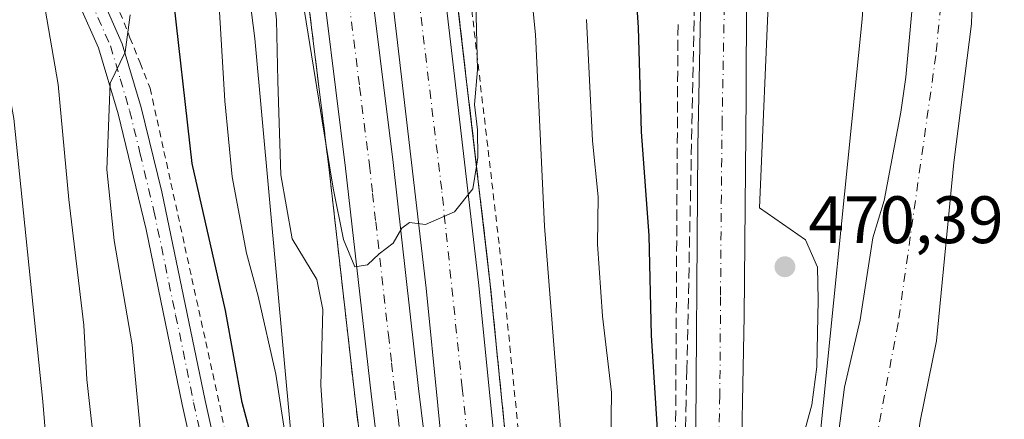
# Model space of a CAD drawing. Units: metres. Extents: x 593458 to 596895, y 4754516 to 4756876.
# Drawn here: x 595727 to 595874, y 4756598 to 4756657 of the extents above; entities that cross this region are included whole.
import ezdxf

# ---------------------------------------------------------------- set-up
doc = ezdxf.new("R2010")
doc.units = ezdxf.units.M
doc.header["$MEASUREMENT"] = 0
for name, pattern in [('DGN Style 2', [1.648017, 0.98881, -0.659207]), ('DGN Style 3', [2.307223, 1.648017, -0.659207]), ('DGN Style 4', [2.638475, 1.318413, -0.659207, 0.001648, -0.659207])]:
    doc.linetypes.add(name, pattern=pattern)
for name, color, linetype, lineweight in [('Alambrada', 7, 'DGN Style 2', 0), ('Arbolado forestal CxS', 92, 'Continuous', 0), ('Arcén (en calzada doble)', 91, 'Continuous', 13), ('Camino Cxs', 7, 'Continuous', 0), ('Camino eje', 30, 'DGN Style 4', 13), ('Carretera de calzada doble Cxs', 1, 'Continuous', 13), ('Carretera de calzada doble eje', 1, 'DGN Style 4', 0), ('Carretera de calzada única Cxs', 7, 'Continuous', 13), ('Carretera de calzada única eje', 7, 'DGN Style 4', 0), ('Cementerio Cxs', 135, 'Continuous', 0), ('Corriente natural Cxs', 4, 'Continuous', 13), ('Corriente natural eje', 4, 'DGN Style 4', 0), ('Curva de nivel maestra', 30, 'Continuous', 30), ('Curva de nivel normal', 30, 'Continuous', 0), ('Núcleo urbano CxS', 7, 'Continuous', 0), ('Obra de contención lineal', 1, 'DGN Style 3', 13), ('Pastizal CxS', 92, 'Continuous', 0), ('Punto de cota en terreno', 7, 'Continuous', 0), ('Rótulo de punto de cota en terreno', 7, 'Continuous', 0), ('Suelo desnudo CxS', 253, 'Continuous', 0), ('Talud superficial', 30, 'DGN Style 3', 0)]:
    doc.layers.add(name, color=color, linetype=linetype, lineweight=lineweight)
doc.styles.add('Style-Arial', font='txt')

# ---------------------------------------------------------------- blocks, each defined once
blk = doc.blocks.new('*U24')
at = {"layer": 'Talud superficial', "color": 30, "linetype": 'DGN Style 3', "lineweight": 0}
blk.add_polyline3d([(595768.87, 4756667.4701, 490.6144), (595771.19, 4756648.8201, 490.4256), (595771.76, 4756644.1601, 490.3143), (595772.4302, 4756638.7693, 490.1397), (595772.92, 4756634.8301, 490.1095), (595773.46, 4756630.0101, 490.1454), (595774.01, 4756625.1901, 490.2413), (595774.55, 4756620.3701, 490.3461), (595775.1, 4756615.5401, 490.4009), (595775.64, 4756610.7201, 490.3184), (595776.19, 4756605.9001, 490.1055), (595776.73, 4756601.0801, 489.8821), (595778.41, 4756587.4101, 489.4748)], dxfattribs=at)
blk = doc.blocks.new('5PATER')
at = {"layer": 'Cementerio Cxs', "linetype": 'Continuous', "lineweight": 0}
h = blk.add_hatch(color=51, dxfattribs=at)
edge = h.paths.add_edge_path()
edge.add_ellipse((0, 0), major_axis=(-0.11, -0.111), ratio=0.999422, start_angle=0, end_angle=360)

msp = doc.modelspace()

# ---------------------------------------------------------------- linework, layer by layer
at = {"layer": 'Alambrada', "color": 7, "linetype": 'DGN Style 2', "lineweight": 0}
for points in [[(595793.8451, 4756661.9751, 491.7861), (595794.4101, 4756657.1345, 490.9725), (595794.9751, 4756652.2939, 491.49), (595795.5401, 4756647.4533, 492.2743), (595796.1051, 4756642.6129, 492.1236), (595796.6701, 4756637.7723, 491.9684), (595797.2351, 4756632.9317, 491.7239), (595797.8001, 4756628.0911, 491.3245), (595798.3651, 4756623.2507, 491.1128), (595798.9301, 4756618.4101, 490.9769), (595799.4257, 4756613.4601, 490.7822), (595799.9215, 4756608.5101, 490.0464), (595800.4171, 4756603.5601, 489.7638), (595800.9129, 4756598.6101, 489.9578), (595801.4087, 4756593.6601, 490.3117)], [(595741.6401, 4756658.3701, 505.4586), (595743.1401, 4756654.6001, 504.7834), (595744.6401, 4756650.8301, 503.8659), (595746.1401, 4756647.0601, 503.0361), (595747.1821, 4756642.3211, 502.5101), (595748.2241, 4756637.5821, 501.9753), (595749.2661, 4756632.8431, 501.5903), (595750.3081, 4756628.1041, 501.5212), (595751.3501, 4756623.3651, 501.6449), (595752.3921, 4756618.6261, 502.145), (595753.4341, 4756613.8871, 501.8757), (595754.4761, 4756609.1481, 501.6597), (595755.5181, 4756604.4091, 501.4689), (595756.5601, 4756599.6701, 501.366), (595757.4487, 4756595.3451, 501.5371)]]:
    msp.add_polyline3d(points, dxfattribs=at)
at = {"layer": 'Arbolado forestal CxS', "color": 92, "linetype": 'Continuous', "lineweight": 0}
for points in [[(595843.8349, 4756862.199, 472.2224), (595854.6829, 4756824.0569, 471.2336), (595854.1867, 4756800.8823, 471.2995), (595850.8511, 4756781.1183, 470.9448), (595840.3855, 4756749.4037, 471.2983), (595849.9413, 4756739.8267, 469.3042), (595854.8987, 4756692.3293, 469.5144), (595854.8117, 4756691.0103, 469.5171), (595852.5673, 4756657.3527, 469.5454), (595845.1759, 4756583.8297, 468.0141), (595844.7745, 4756572.1984, 467.5728)], [(595860.7001, 4756666.2001, 467.8373), (595859.1001, 4756648.6801, 467.8737), (595858.3401, 4756643.4801, 468.0785), (595855.8601, 4756630.2801, 467.5827), (595854.1801, 4756624.6801, 467.7947), (595852.3001, 4756612.4401, 467.6119), (595849.9401, 4756602.3601, 468.1828), (595847.5801, 4756584.2001, 467.0779), (595844.7745, 4756572.1984, 467.5728), (595845.1759, 4756583.8297, 468.0141), (595852.5673, 4756657.3527, 469.5454)], [(595860.7001, 4756666.2001, 467.8373), (595859.1001, 4756648.6801, 467.8737), (595858.3401, 4756643.4801, 468.0785), (595855.8601, 4756630.2801, 467.5827), (595854.1801, 4756624.6801, 467.7947), (595852.3001, 4756612.4401, 467.6119), (595849.9401, 4756602.3601, 468.1828), (595847.5801, 4756584.2001, 467.0779), (595844.7745, 4756572.1984, 467.5728)], [(595876.9001, 4756471.5601, 466.4448), (595870.7002, 4756487.9601, 466.8624), (595864.2601, 4756511.7201, 466.8445), (595862.9401, 4756518.2801, 466.8582), (595860.2201, 4756535.8001, 466.934), (595858.7002, 4756559.3201, 466.0879), (595858.7801, 4756571.0001, 466.0603), (595860.1401, 4756589.5601, 465.9155), (595861.2201, 4756597.3201, 465.9604), (595863.7001, 4756609.3201, 465.911), (595866.2601, 4756635.9601, 466.0856), (595868.9401, 4756656.6801, 466.4394), (595869.1001, 4756663.0801, 466.426)], [(595869.1001, 4756663.0801, 466.426), (595868.9401, 4756656.6801, 466.4394), (595866.2601, 4756635.9601, 466.0856), (595863.7001, 4756609.3201, 465.911), (595861.2201, 4756597.3201, 465.9604), (595860.1401, 4756589.5601, 465.9155), (595858.7801, 4756571.0001, 466.0603), (595858.7002, 4756559.3201, 466.0879), (595860.2201, 4756535.8001, 466.934), (595862.9401, 4756518.2801, 466.8582), (595864.2601, 4756511.7201, 466.8445), (595870.7002, 4756487.9601, 466.8624), (595876.9001, 4756471.5601, 466.4448), (595883.7001, 4756449.8001, 466.2491), (595889.9001, 4756432.4401, 466.2616), (595891.3401, 4756426.5201, 466.159), (595895.5802, 4756414.6801, 465.8993), (595905.5001, 4756389.4801, 465.9659), (595911.0601, 4756374.2001, 465.7212), (595913.3001, 4756369.2401, 465.8221), (595921.4733, 4756354.6089, 465.7679)]]:
    msp.add_polyline3d(points, dxfattribs=at)
at = {"layer": 'Arcén (en calzada doble)', "color": 91, "linetype": 'Continuous', "lineweight": 13}
for points in [[(595786.7801, 4756705.2401, 492.9325), (595796.9401, 4756618.1901, 490.6111), (595800.4201, 4756583.4801, 489.3592), (595809.1701, 4756536.1101, 487.786), (595816.1401, 4756511.1801, 483.9618), (595821.6001, 4756493.8201, 483.5523), (595826.6201, 4756480.2601, 482.6027), (595832.4601, 4756462.0901, 483.8331), (595846.6701, 4756421.8101, 484.3456), (595853.0501, 4756402.8201, 484.5528), (595857.4601, 4756388.4401, 485.1339), (595863.0501, 4756367.1101, 484.2082), (595867.3901, 4756348.0101, 483.6798), (595869.1601, 4756338.3301, 483.2343), (595871.2801, 4756323.4401, 480.6569), (595873.1901, 4756311.3201, 480.219), (595874.5301, 4756297.1901, 478.2953), (595875.3901, 4756276.5901, 477.7445), (595875.2101, 4756253.4601, 482.3492), (595874.6401, 4756240.6101, 482.1016), (595872.5501, 4756219.4001, 481.3571)], [(595767.1401, 4756681.4601, 490.8932), (595772.9201, 4756634.8301, 490.1095), (595776.7301, 4756601.0801, 489.8821), (595780.6401, 4756569.1901, 489.1718), (595785.2101, 4756542.7301, 488.6411), (595789.7801, 4756523.8801, 488.0175), (595795.9601, 4756502.8201, 487.4248), (595803.1601, 4756481.2601, 486.6886), (595808.2601, 4756465.8401, 486.1722), (595815.0301, 4756446.9201, 485.713), (595823.3501, 4756424.0501, 484.8946), (595828.8201, 4756407.4901, 484.3322), (595836.0101, 4756383.7901, 483.8241), (595839.7101, 4756371.3501, 483.3839), (595843.5301, 4756357.0001, 482.8732), (595849.5501, 4756323.7501, 482.092), (595850.9801, 4756310.8301, 481.913), (595851.5101, 4756301.2501, 481.7697), (595850.6701, 4756264.9101, 481.2287), (595849.9101, 4756244.6101, 480.4354), (595847.3201, 4756223.5501, 479.7844)]]:
    msp.add_polyline3d(points, dxfattribs=at)
at = {"layer": 'Camino Cxs', "color": 7, "linetype": 'Continuous', "lineweight": 0}
for points in [[(595736.0201, 4756667.1801, 507.8828), (595741.9901, 4756653.6901, 505.1978), (595744.7901, 4756644.1601, 503.4277), (595747.8901, 4756631.5501, 502.5299), (595754.3901, 4756600.3901, 501.6916), (595758.7201, 4756580.9001, 501.0503), (595762.5601, 4756556.5101, 498.885), (595766.4801, 4756535.7301, 497.3996), (595767.7201, 4756530.8901, 497.6443), (595769.3101, 4756526.4301, 497.6833), (595775.1801, 4756512.1901, 497.8003), (595776.1001, 4756508.9501, 498.1646), (595777.2101, 4756504.1201, 498.5956), (595779.2101, 4756494.6101, 500.3032), (595780.4301, 4756487.1001, 500.5282), (595780.3001, 4756478.7201, 500.8625), (595779.2701, 4756468.6801, 501.157), (595779.3001, 4756465.5701, 501.3221), (595779.9701, 4756461.6801, 501.5077), (595784.9801, 4756446.7501, 501.6237), (595791.6001, 4756430.6701, 501.7768), (595801.6701, 4756407.8001, 501.2151), (595809.9801, 4756390.0001, 500.8102), (595814.0601, 4756380.3001, 499.6123)], [(595736.0201, 4756667.1801, 507.8828), (595741.9901, 4756653.6901, 505.1978), (595744.7901, 4756644.1601, 503.4277), (595747.8901, 4756631.5501, 502.5299), (595754.3901, 4756600.3901, 501.6916), (595758.7201, 4756580.9001, 501.0503), (595762.5601, 4756556.5101, 498.885), (595766.4801, 4756535.7301, 497.3996), (595767.7201, 4756530.8901, 497.6443), (595769.3101, 4756526.4301, 497.6833), (595775.1801, 4756512.1901, 497.8003), (595776.1001, 4756508.9501, 498.1646), (595777.2101, 4756504.1201, 498.5956), (595779.2101, 4756494.6101, 500.3032), (595780.4301, 4756487.1001, 500.5282), (595780.3001, 4756478.7201, 500.8625), (595779.2701, 4756468.6801, 501.157), (595779.3001, 4756465.5701, 501.3221), (595779.9701, 4756461.6801, 501.5077), (595784.9801, 4756446.7501, 501.6237), (595791.6001, 4756430.6701, 501.7768), (595801.6701, 4756407.8001, 501.2151), (595809.9801, 4756390.0001, 500.8102), (595814.0601, 4756380.3001, 499.6123)], [(595815.8101, 4756365.0601, 500.2594), (595808.7301, 4756384.0801, 502.1885), (595798.4501, 4756406.3601, 501.9536), (595783.5101, 4756440.7801, 502.4583), (595778.9401, 4756453.2401, 502.6027), (595776.5401, 4756460.8401, 502.8318), (595775.7801, 4756465.2401, 502.6559), (595775.7401, 4756468.8401, 502.4359), (595776.7801, 4756478.9201, 501.867), (595776.9001, 4756486.8401, 501.633), (595775.7401, 4756493.9601, 501.9277), (595773.7801, 4756503.3201, 499.235), (595771.8201, 4756511.0801, 498.8358), (595766.0201, 4756525.1601, 498.8807), (595764.3401, 4756529.8701, 498.5716), (595762.8001, 4756536.1101, 498.0474), (595759.0601, 4756556.0401, 499.744), (595755.2601, 4756580.2401, 502.1761), (595750.9201, 4756599.8001, 502.272), (595745.5401, 4756625.9201, 503.2122), (595741.3801, 4756643.2401, 504.6791), (595738.4601, 4756653.0801, 505.9129), (595732.7401, 4756665.8801, 508.2885)], [(595815.8101, 4756365.0601, 500.2594), (595808.7301, 4756384.0801, 502.1885), (595798.4501, 4756406.3601, 501.9536), (595783.5101, 4756440.7801, 502.4583), (595778.9401, 4756453.2401, 502.6027), (595776.5401, 4756460.8401, 502.8318), (595775.7801, 4756465.2401, 502.6559), (595775.7401, 4756468.8401, 502.4359), (595776.7801, 4756478.9201, 501.867), (595776.9001, 4756486.8401, 501.633), (595775.7401, 4756493.9601, 501.9277), (595773.7801, 4756503.3201, 499.235), (595771.8201, 4756511.0801, 498.8358), (595766.0201, 4756525.1601, 498.8807), (595764.3401, 4756529.8701, 498.5716), (595762.8001, 4756536.1101, 498.0474), (595759.0601, 4756556.0401, 499.744), (595755.2601, 4756580.2401, 502.1761), (595750.9201, 4756599.8001, 502.272), (595745.5401, 4756625.9201, 503.2122), (595741.3801, 4756643.2401, 504.6791), (595738.4601, 4756653.0801, 505.9129), (595732.7401, 4756665.8801, 508.2885)]]:
    msp.add_polyline3d(points, dxfattribs=at)
at = {"layer": 'Camino eje', "color": 30, "linetype": 'DGN Style 4', "lineweight": 13}
msp.add_polyline3d([(595737.2401, 4756660.1301, 506.8073), (595740.2251, 4756653.3851, 505.556), (595741.6851, 4756648.4651, 505.0084), (595743.0851, 4756643.7001, 504.0172), (595744.6351, 4756637.3951, 503.1657), (595746.7151, 4756628.7351, 502.9422), (595749.9651, 4756613.1551, 502.5419), (595752.6551, 4756600.0951, 501.942), (595754.8251, 4756590.3151, 501.5451)], dxfattribs=at)
at = {"layer": 'Carretera de calzada doble Cxs', "color": 1, "linetype": 'Continuous', "lineweight": 13}
for points in [[(595863.2101, 4756220.4801, 480.4057), (595864.6201, 4756233.6801, 480.6732), (595865.2501, 4756241.2301, 480.8088), (595865.8001, 4756253.6901, 481.1237), (595865.9601, 4756276.4301, 481.6863), (595865.1401, 4756296.5601, 482.2249), (595863.8201, 4756310.3601, 482.5663), (595860.2801, 4756336.4601, 483.216), (595853.5701, 4756367.7101, 483.9302), (595848.4401, 4756385.5501, 484.3651), (595833.1401, 4756432.4301, 485.4955), (595813.8701, 4756486.7201, 486.7099), (595806.6701, 4756508.5501, 487.2291), (595799.8001, 4756534.0101, 487.7985), (595790.9101, 4756582.1301, 488.9449), (595787.3901, 4756617.1701, 489.8719), (595777.2801, 4756703.8101, 491.9629), (595773.2301, 4756725.6601, 492.6132), (595763.8001, 4756765.7301, 493.5212), (595757.7101, 4756782.9201, 493.8624), (595746.0501, 4756817.8201, 494.7365), (595733.2301, 4756849.1801, 495.5234), (595727.7734, 4756860.588, 495.6828)], [(595785.1001, 4756704.9901, 492.5801), (595795.2501, 4756618.0101, 490.2309), (595798.7301, 4756583.2401, 488.9344), (595807.5101, 4756535.7601, 487.4372), (595814.3001, 4756510.6001, 485.4546), (595819.7801, 4756493.1901, 484.95), (595824.8001, 4756479.6301, 484.306), (595830.6401, 4756461.4801, 484.706), (595844.8501, 4756421.1801, 484.7411), (595851.2301, 4756402.2301, 484.604), (595855.6001, 4756387.9201, 484.8461), (595861.1901, 4756366.6601, 484.0738), (595865.5001, 4756347.6301, 483.6505), (595867.2601, 4756338.0101, 483.3507), (595869.3701, 4756323.1601, 481.8811), (595871.2801, 4756311.0801, 481.2861), (595872.6201, 4756297.0701, 481.1481), (595873.4601, 4756276.5701, 480.2265), (595873.3001, 4756253.5101, 481.7116), (595872.7101, 4756240.7601, 481.2581), (595870.6401, 4756219.6001, 481.0202)], [(595785.1001, 4756704.9901, 492.5801), (595795.2501, 4756618.0101, 490.2309), (595798.7301, 4756583.2401, 488.9344), (595807.5101, 4756535.7601, 487.4372), (595814.3001, 4756510.6001, 485.4546), (595819.7801, 4756493.1901, 484.95), (595824.8001, 4756479.6301, 484.306), (595830.6401, 4756461.4801, 484.706), (595844.8501, 4756421.1801, 484.7411), (595851.2301, 4756402.2301, 484.604), (595855.6001, 4756387.9201, 484.8461), (595861.1901, 4756366.6601, 484.0738), (595865.5001, 4756347.6301, 483.6505), (595867.2601, 4756338.0101, 483.3507), (595869.3701, 4756323.1601, 481.8811), (595871.2801, 4756311.0801, 481.2861), (595872.6201, 4756297.0701, 481.1481), (595873.4601, 4756276.5701, 480.2265), (595873.3001, 4756253.5101, 481.7116), (595872.7101, 4756240.7601, 481.2581), (595870.6401, 4756219.6001, 481.0202)], [(595863.2101, 4756220.4801, 480.4057), (595864.6201, 4756233.6801, 480.6732), (595865.2501, 4756241.2301, 480.8088), (595865.8001, 4756253.6901, 481.1237), (595865.9601, 4756276.4301, 481.6863), (595865.1401, 4756296.5601, 482.2249), (595863.8201, 4756310.3601, 482.5663), (595860.2801, 4756336.4601, 483.216), (595853.5701, 4756367.7101, 483.9302), (595848.4401, 4756385.5501, 484.3651), (595833.1401, 4756432.4301, 485.4955), (595813.8701, 4756486.7201, 486.7099), (595806.6701, 4756508.5501, 487.2291), (595799.8001, 4756534.0101, 487.7985), (595790.9101, 4756582.1301, 488.9449), (595787.3901, 4756617.1701, 489.8719), (595777.2801, 4756703.8101, 491.9629)], [(595776.6601, 4756682.7601, 491.363), (595782.4601, 4756635.9601, 490.3051), (595786.2601, 4756602.1901, 489.5466), (595790.1401, 4756570.5901, 488.828), (595794.6201, 4756544.6801, 488.2062), (595799.0501, 4756526.3501, 487.7998), (595804.4401, 4756508.0101, 487.3203), (595807.0501, 4756499.0801, 487.1085), (595835.6901, 4756415.2401, 485.0061), (595842.8501, 4756395.0801, 484.5136), (595849.6901, 4756372.7601, 483.9526), (595854.1401, 4756353.6501, 483.4755), (595856.2601, 4756341.9301, 483.1748), (595859.2101, 4756325.1401, 482.7889), (595862.3201, 4756297.0501, 482.1782), (595863.1401, 4756267.8101, 481.4864), (595862.9801, 4756255.4101, 481.1674), (595862.1201, 4756242.9401, 480.8439), (595859.5101, 4756213.6901, 480.1646)], [(595776.6601, 4756682.7601, 491.363), (595782.4601, 4756635.9601, 490.3051), (595786.2601, 4756602.1901, 489.5466), (595790.1401, 4756570.5901, 488.828), (595794.6201, 4756544.6801, 488.2062), (595799.0501, 4756526.3501, 487.7998), (595804.4401, 4756508.0101, 487.3203), (595807.0501, 4756499.0801, 487.1085), (595835.6901, 4756415.2401, 485.0061), (595842.8501, 4756395.0801, 484.5136), (595849.6901, 4756372.7601, 483.9526), (595854.1401, 4756353.6501, 483.4755), (595856.2601, 4756341.9301, 483.1748), (595859.2101, 4756325.1401, 482.7889), (595862.3201, 4756297.0501, 482.1782), (595863.1401, 4756267.8101, 481.4864), (595862.9801, 4756255.4101, 481.1674), (595862.1201, 4756242.9401, 480.8439), (595859.5101, 4756213.6901, 480.1646)], [(595852.1401, 4756214.6801, 479.7863), (595854.7101, 4756243.5401, 480.5308), (595855.5501, 4756255.7101, 480.8278), (595855.7101, 4756267.7501, 481.0722), (595854.8901, 4756296.5401, 481.7367), (595852.5701, 4756317.6601, 482.1196), (595851.8501, 4756324.0901, 482.265), (595845.8201, 4756357.5101, 483.0561), (595841.9601, 4756371.9901, 483.5248), (595838.2301, 4756384.4601, 483.868), (595831.0301, 4756408.1801, 484.5185), (595825.5501, 4756424.8101, 485.0285), (595817.2301, 4756447.7101, 485.7608), (595810.4801, 4756466.6001, 486.2678), (595805.3701, 4756482.0001, 486.7381), (595797.6001, 4756506.0101, 487.5387), (595792.1701, 4756524.5101, 488.0779), (595787.6201, 4756543.2301, 488.5255), (595783.0701, 4756569.5601, 489.0643), (595779.1701, 4756601.3601, 489.6498), (595775.3701, 4756635.1101, 490.1407), (595769.5801, 4756681.7901, 490.9708)], [(595852.5701, 4756317.6601, 482.1196), (595851.8501, 4756324.0901, 482.265), (595845.8201, 4756357.5101, 483.0561), (595841.9601, 4756371.9901, 483.5248), (595838.2301, 4756384.4601, 483.868), (595831.0301, 4756408.1801, 484.5185), (595825.5501, 4756424.8101, 485.0285), (595817.2301, 4756447.7101, 485.7608), (595810.4801, 4756466.6001, 486.2678), (595805.3701, 4756482.0001, 486.7381), (595797.6001, 4756506.0101, 487.5387), (595792.1701, 4756524.5101, 488.0779), (595787.6201, 4756543.2301, 488.5255), (595783.0701, 4756569.5601, 489.0643), (595779.1701, 4756601.3601, 489.6498), (595775.3701, 4756635.1101, 490.1407), (595769.5801, 4756681.7901, 490.9708)]]:
    msp.add_polyline3d(points, dxfattribs=at)
at = {"layer": 'Carretera de calzada doble eje', "color": 1, "linetype": 'DGN Style 4', "lineweight": 0}
for points in [[(595861.1595, 4756184.0769, 479.4072), (595864.5801, 4756202.0201, 480.1058), (595868.8701, 4756237.7401, 480.8344), (595870.0701, 4756271.7701, 481.53), (595867.9201, 4756310.3401, 482.528), (595862.4601, 4756341.4201, 483.4659), (595856.9801, 4756368.7901, 484.101), (595847.7101, 4756402.3501, 484.7663), (595828.4601, 4756455.8101, 485.7579), (595811.1401, 4756506.5901, 486.9365), (595802.0801, 4756541.5901, 487.6738), (595795.1901, 4756579.1901, 488.681), (595792.8001, 4756602.3001, 489.2377), (595789.7301, 4756631.8901, 490.1028), (595783.7801, 4756681.6401, 491.4247), (595780.4401, 4756705.2101, 492.0332), (595775.6901, 4756730.8101, 492.6999), (595766.4201, 4756768.9001, 493.6078), (595753.8001, 4756806.1301, 494.5737), (595744.5301, 4756832.5601, 495.4292), (595733.8201, 4756856.8401, 495.7761), (595731.8306, 4756860.6443, 495.8399)], [(595774.5701, 4756670.5701, 490.9142), (595777.4601, 4756647.2401, 490.4035), (595778.9201, 4756635.5401, 490.2094), (595779.3901, 4756631.3201, 490.1397), (595779.8701, 4756627.0901, 490.0652), (595781.7601, 4756610.2201, 489.7436), (595782.2301, 4756606.0001, 489.6379), (595782.7101, 4756601.7701, 489.5478), (595783.2101, 4756597.8301, 489.4812), (595783.6901, 4756593.8801, 489.4043), (595785.6401, 4756577.9801, 489.1008), (595786.1201, 4756574.0201, 489.02), (595786.6001, 4756570.0801, 488.9324), (595787.7301, 4756563.5901, 488.7969), (595790.0001, 4756550.4301, 488.5319), (595790.5701, 4756547.1801, 488.4525), (595791.1201, 4756543.9401, 488.3611), (595792.2301, 4756539.3601, 488.2515), (595794.5001, 4756530.0101, 488.0731), (595795.6001, 4756525.4301, 487.951), (595796.9601, 4756520.8401, 487.8069), (595802.3201, 4756502.5401, 487.2959), (595806.2101, 4756490.5401, 486.9683), (595810.1001, 4756479.1601, 486.6514)]]:
    msp.add_polyline3d(points, dxfattribs=at)
at = {"layer": 'Carretera de calzada única Cxs', "color": 7, "linetype": 'Continuous', "lineweight": 13}
for points in [[(595875.7301, 4756394.1601, 473.7121), (595869.8901, 4756412.5001, 473.2327), (595834.5001, 4756513.8801, 472.7138), (595829.3001, 4756538.1101, 473.287), (595828.0701, 4756550.4301, 472.8066), (595827.6001, 4756558.0801, 472.2736), (595827.6701, 4756589.4101, 471.3576), (595828.0301, 4756638.3201, 471.7521), (595828.8201, 4756678.3101, 470.5805)], [(595875.7301, 4756394.1601, 473.7121), (595869.8901, 4756412.5001, 473.2327), (595834.5001, 4756513.8801, 472.7138), (595829.3001, 4756538.1101, 473.287), (595828.0701, 4756550.4301, 472.8066), (595827.6001, 4756558.0801, 472.2736), (595827.6701, 4756589.4101, 471.3576), (595828.0301, 4756638.3201, 471.7521), (595828.8201, 4756678.3101, 470.5805)], [(595835.3501, 4756675.8001, 470.1947), (595835.2301, 4756645.8101, 470.4206), (595834.9201, 4756612.9701, 470.065), (595834.3701, 4756584.9101, 470.2122), (595834.4801, 4756567.2601, 471.6261), (595834.6001, 4756557.2601, 471.3889), (595835.1201, 4756546.9201, 470.1722), (595835.8901, 4756539.1601, 469.0704), (595840.9201, 4756515.6801, 469.1835), (595875.7801, 4756416.1301, 468.6942)], [(595835.3501, 4756675.8001, 470.1947), (595835.2301, 4756645.8101, 470.4206), (595834.9201, 4756612.9701, 470.065), (595834.3701, 4756584.9101, 470.2122), (595834.4801, 4756567.2601, 471.6261), (595834.6001, 4756557.2601, 471.3889), (595835.1201, 4756546.9201, 470.1722), (595835.8901, 4756539.1601, 469.0704), (595840.9201, 4756515.6801, 469.1835), (595875.7801, 4756416.1301, 468.6942), (595879.3501, 4756405.8601, 468.8081), (595887.6701, 4756374.6301, 472.1422), (595888.8701, 4756368.6401, 471.1041), (595890.0301, 4756358.6901, 470.1148), (595890.1001, 4756355.7501, 470.1861), (595890.6701, 4756353.3601, 470.2665)]]:
    msp.add_polyline3d(points, dxfattribs=at)
at = {"layer": 'Carretera de calzada única eje', "color": 7, "linetype": 'DGN Style 4', "lineweight": 0}
msp.add_polyline3d([(595832.0301, 4756662.0601, 470.0773), (595831.6401, 4756642.0601, 470.2761), (595831.4801, 4756625.6401, 470.1128), (595831.4101, 4756615.8801, 470.332), (595831.3001, 4756601.1801, 470.1706), (595831.0101, 4756587.1601, 470.2979), (595831.0701, 4756578.3301, 470.1442), (595831.0301, 4756562.6701, 470.3639), (595831.1001, 4756557.6701, 470.6158), (595831.3301, 4756553.8401, 470.6745), (595831.5801, 4756548.6801, 470.4186), (595832.2101, 4756542.5101, 470.0145), (595832.6001, 4756538.6401, 469.7622), (595835.1001, 4756526.9001, 469.9993), (595837.7101, 4756514.7701, 469.7739), (595842.1401, 4756502.1001, 469.774), (595847.4201, 4756487.0101, 469.7284), (595851.8501, 4756474.3401, 469.7549), (595857.1401, 4756459.2301, 469.8132), (595859.3501, 4756452.8901, 469.6868), (595861.5501, 4756446.5601, 469.902), (595868.4201, 4756426.9901, 469.6924), (595872.8301, 4756414.3101, 469.9694), (595874.6201, 4756409.1801, 470.522)], dxfattribs=at)
at = {"layer": 'Corriente natural Cxs', "color": 4, "linetype": 'Continuous', "lineweight": 13}
for points in [[(595882.7401, 4756403.0801, 468.6661), (595843.5001, 4756516.5201, 468.2032), (595838.6601, 4756537.9601, 468.4904), (595837.1801, 4756547.7401, 469.3976), (595838.9801, 4756554.8401, 468.7934), (595844.7001, 4756571.8801, 467.5716), (595847.5801, 4756584.2001, 467.0779), (595849.9401, 4756602.3601, 468.1828), (595852.3001, 4756612.4401, 467.6119), (595854.1801, 4756624.6801, 467.7947), (595855.8601, 4756630.2801, 467.5827), (595858.3401, 4756643.4801, 468.0785), (595859.1001, 4756648.6801, 467.8737), (595860.7001, 4756666.2001, 467.8373)], [(595903.8873, 4756345.8728, 467.5075), (595903.8298, 4756346.023, 467.4838), (595903.7567, 4756346.2145, 467.4527), (595903.4875, 4756346.9177, 467.3315), (595903.4102, 4756347.1201, 467.2944), (595898.5001, 4756359.9601, 467.0216), (595893.2202, 4756377.3201, 467.382), (595886.0202, 4756398.8401, 467.054), (595882.7402, 4756403.0801, 468.6661), (595843.5002, 4756516.5201, 468.2031), (595838.6601, 4756537.9601, 468.4904), (595837.1802, 4756547.7401, 469.3976), (595838.9802, 4756554.8401, 468.7934), (595844.7002, 4756571.8801, 467.5716), (595847.5801, 4756584.2001, 467.0779), (595849.9402, 4756602.3601, 468.1827), (595852.3002, 4756612.4401, 467.6119), (595854.1802, 4756624.6801, 467.7947), (595855.8602, 4756630.2801, 467.5827), (595858.3402, 4756643.4801, 468.0784), (595859.1002, 4756648.6801, 467.8736), (595860.7002, 4756666.2001, 467.8373)], [(595869.1001, 4756663.0801, 466.426), (595868.9401, 4756656.6801, 466.4394), (595866.2601, 4756635.9601, 466.0856), (595863.7001, 4756609.3201, 465.911), (595861.2201, 4756597.3201, 465.9604), (595860.1401, 4756589.5601, 465.9155), (595858.7801, 4756571.0001, 466.0603), (595858.7001, 4756559.3201, 466.0879), (595860.2201, 4756535.8001, 466.934), (595862.9401, 4756518.2801, 466.8582), (595864.2601, 4756511.7201, 466.8445), (595870.7001, 4756487.9601, 466.8624), (595876.9001, 4756471.5601, 466.4448)], [(595869.1002, 4756663.0801, 466.4261), (595868.9402, 4756656.6801, 466.4394), (595866.2601, 4756635.9601, 466.0856), (595863.7002, 4756609.3201, 465.911), (595861.2201, 4756597.3201, 465.9604), (595860.1402, 4756589.5601, 465.9156), (595858.7802, 4756571.0001, 466.0603), (595858.7002, 4756559.3201, 466.0879), (595860.2201, 4756535.8001, 466.934), (595862.9402, 4756518.2801, 466.8582), (595864.2602, 4756511.7201, 466.8445), (595870.7002, 4756487.9601, 466.8624), (595876.9002, 4756471.5601, 466.4448), (595883.7002, 4756449.8001, 466.2492), (595889.9002, 4756432.4401, 466.2616), (595891.3402, 4756426.5201, 466.159), (595895.5802, 4756414.6801, 465.8993), (595905.5002, 4756389.4801, 465.9659), (595911.0602, 4756374.2001, 465.7212), (595913.3002, 4756369.2401, 465.8221), (595921.8302, 4756353.9701, 465.7389), (595922.4923, 4756352.8699, 465.685)]]:
    msp.add_polyline3d(points, dxfattribs=at)
at = {"layer": 'Corriente natural eje', "color": 4, "linetype": 'DGN Style 4', "lineweight": 0}
msp.add_polyline3d([(595854.8947, 4756862.3524, 469.016), (595855.4153, 4756860.6072, 468.9813), (595862.5394, 4756838.2921, 468.7149), (595866.2436, 4756818.4483, 468.6681), (595866.7728, 4756799.1337, 468.3425), (595866.2436, 4756784.5816, 467.9492), (595863.0686, 4756767.9128, 466.9738), (595859.4797, 4756760.5226, 467.0136), (595859.0501, 4756756.9801, 467.133), (595857.9601, 4756735.9001, 467.5328), (595859.6401, 4756720.1201, 467.4526), (595864.1501, 4756691.9501, 466.629), (595865.8401, 4756675.6101, 466.8658), (595863.5901, 4756651.9401, 466.7482), (595857.9501, 4756611.9301, 465.8435), (595848.3801, 4756561.2201, 466.1161), (595852.8801, 4756526.8401, 465.677), (595878.0901, 4756441.1401, 465.398), (595908.5101, 4756360.0001, 464.8228), (595912.2016, 4756348.9997, 464.9315)], dxfattribs=at)
at = {"layer": 'Curva de nivel maestra', "color": 30, "linetype": 'Continuous', "lineweight": 30, "flags": 128}
for points, elevation in [([(595848.06, 4756451.5501), (595834.67, 4756486.1701), (595829.74, 4756501.5601), (595829.5, 4756505.5301), (595830.16, 4756511.5101), (595828.97, 4756521.3301), (595827.89, 4756528.5301), (595825.34, 4756537.0501), (595823.32, 4756548.0601), (595822.74, 4756557.7201), (595823.14, 4756565.1701), (595822.64, 4756571.3401), (595822.77, 4756575.4701), (595822.52, 4756582.2201), (595821.96, 4756588.9901), (595822, 4756596.0401), (595821.07, 4756610.1201), (595820.75, 4756625.0501), (595819.58, 4756640.5101), (595819.17, 4756656.1101), (595818.1, 4756671.9401)], 475), ([(595783.58, 4756481.2201), (595782.8, 4756489.3201), (595781.83, 4756491.9801), (595780.26, 4756494.3601), (595777.05, 4756494.5601), (595773.95, 4756498.5701), (595768.44, 4756511.8001), (595762.51, 4756525.2101), (595758.9, 4756537.2701), (595756.47, 4756552.7301), (595755.66, 4756569.3401), (595756.31, 4756574.2201), (595758.13, 4756574.9001), (595761.98, 4756575.1501), (595763.3, 4756578.7601), (595763.13, 4756584.7701), (595761.95, 4756592.4401), (595759.92, 4756600.1101), (595757.44, 4756613.8201), (595752.45, 4756635.8201), (595749.39, 4756662.7601)], 500)]:
    msp.add_lwpolyline(points, dxfattribs=dict(at, elevation=elevation))
at = {"layer": 'Curva de nivel normal', "color": 30, "linetype": 'Continuous', "lineweight": 0, "flags": 128}
for points, elevation in [([(595827.82, 4756368.23), (595819.43, 4756398.29), (595812.75, 4756418.16), (595804.26, 4756442.96), (595797.84, 4756460.21), (595794.52, 4756472.89), (595791.78, 4756488.14), (595786.41, 4756508.44), (595777.58, 4756537.62), (595775.88, 4756544.7), (595774.26, 4756557.63), (595772.57, 4756583.93), (595772.05, 4756596.63), (595771.69, 4756602.68), (595771.97, 4756613.96), (595771.05, 4756618.49), (595767.4, 4756624.52), (595765.69, 4756634.08), (595765.22, 4756648.11), (595765.02, 4756657.27), (595763.28, 4756673.11)], 490), ([(595766.83, 4756673.36), (595772.4302, 4756638.7693), (595773.51, 4756632.1), (595775.04, 4756624.44), (595776.74, 4756620.34), (595778.65, 4756620.66), (595780.39, 4756622.31), (595782.49, 4756623.91), (595783.76, 4756626.13), (595784.91, 4756627), (595787.3, 4756626.7), (595791.63, 4756628.58), (595794.38, 4756631.99), (595794.9309, 4756635.4041), (595795.14, 4756636.7), (595795.06, 4756640.83), (595794.63, 4756644.6), (595795.07, 4756649.79), (595794.83, 4756659.86)], 490), ([(595825.5, 4756484.26), (595818.11, 4756507.12), (595814.71, 4756520.62), (595813.22, 4756536.92), (595808.67, 4756580.9), (595805.12, 4756626.42), (595803.73, 4756655.09), (595802.56, 4756667.05)], 485), ([(595796.57, 4756379.96), (595793.03, 4756384.52), (595790.68, 4756388.34), (595781.97, 4756408.93), (595776.65, 4756424.35), (595771.12, 4756438.55), (595766.76, 4756454.13), (595763.16, 4756476.77), (595755.91, 4756502.11), (595748, 4756524.11), (595744.24, 4756538.11), (595741.16, 4756559.77), (595738.1, 4756591.04), (595736.68, 4756603.54), (595736.25, 4756611.62), (595734.01, 4756630.4), (595732.43, 4756647.59), (595729.75, 4756662.95)], 510), ([(595838.67, 4756663), (595837.21, 4756629.15), (595844.09, 4756624.38), (595845.91, 4756620.33), (595845.98, 4756615.44), (595845.78, 4756605.42), (595845.04, 4756599.73), (595843.65, 4756594.66), (595841.78, 4756591.54), (595839.2, 4756590.76), (595835.72, 4756591.64), (595832.01, 4756592.12), (595829.49, 4756591.18), (595827.76, 4756588.45), (595826.5779, 4756581.0213), (595826.53, 4756580.72), (595826.96, 4756547.28), (595828.5018, 4756539.096), (595829.5111, 4756533.7382), (595833.58, 4756512.14), (595840.46, 4756487.61), (595849.57, 4756462)], 470), ([(595788.46, 4756376.8), (595784.62, 4756382.77), (595780.63, 4756391.77), (595774.57, 4756405.21), (595770.29, 4756417.5), (595763.34, 4756437.14), (595758.79, 4756454.21), (595757.35, 4756467.82), (595754.42, 4756480.45), (595745.97, 4756506.75), (595740.68, 4756521.71), (595738.34, 4756530.12), (595736.86, 4756537.89), (595735.2, 4756544.8), (595733.18, 4756562.52), (595730.12, 4756600.22), (595725.8, 4756642.54), (595722.39, 4756661.1)], 515), ([(595820.74, 4756380.44), (595816.27, 4756395.56), (595809.16, 4756413.53), (595802.23, 4756431.85), (595794.03, 4756453.34), (595789.59, 4756470.49), (595787.72, 4756486.44), (595784.64, 4756500.74), (595781.29, 4756510.73), (595774.16, 4756527.86), (595770.78, 4756538.7), (595769.82, 4756544.51), (595768.68, 4756566.52), (595767.34, 4756588.77), (595764.96, 4756604.32), (595762.32, 4756615.97), (595760.58, 4756622.38), (595758.42, 4756633.79), (595757.34, 4756645.15), (595756.36, 4756660.98)], 495), ([(595806.68, 4756374.96), (595802.14, 4756384.87), (595798.98, 4756390.35), (595796, 4756397.07), (595789.56, 4756410.85), (595777.37, 4756443.83), (595773.34, 4756456.67), (595771.74, 4756466.83), (595771.44, 4756477.44), (595769.66, 4756486.44), (595764.29, 4756502.23), (595757.76, 4756518.93), (595752.51, 4756535.58), (595749.38, 4756553.18), (595749.07, 4756558.85), (595749.51, 4756563.2), (595747.33, 4756573.09), (595745.1, 4756591.52), (595743.49, 4756608.7), (595740.79, 4756624.29), (595739.7, 4756634.9), (595740.19, 4756647.82), (595742.4, 4756652.42), (595743.16, 4756658.02)], 505), ([(595811.39, 4756657.3), (595812.26, 4756639.18), (595813.11, 4756630.81), (595813.03, 4756623.73), (595813.77, 4756613), (595815.11, 4756601.58), (595815.02, 4756594.11), (595816.3, 4756574), (595822.16, 4756519.32), (595824.87, 4756501.78), (595830.46, 4756485.02), (595838.39, 4756465.04), (595854.72, 4756425.1), (595860.45, 4756408.75), (595864.75, 4756389.67), (595869.27, 4756372.31), (595873.16, 4756364.86), (595872.92, 4756356.52), (595873.1, 4756340.47), (595874.42, 4756334.32), (595872.74, 4756331.44), (595871.84, 4756322.37), (595872.12, 4756318.1178), (595874.12, 4756287.74)], 480)]:
    msp.add_lwpolyline(points, dxfattribs=dict(at, elevation=elevation))
at = {"layer": 'Núcleo urbano CxS', "color": 7, "linetype": 'Continuous', "lineweight": 0}
for points in [[(595843.8349, 4756862.199, 472.2224), (595854.6829, 4756824.0569, 471.2336), (595854.1867, 4756800.8823, 471.2995), (595850.8511, 4756781.1183, 470.9448), (595840.3855, 4756749.4037, 471.2983), (595849.9413, 4756739.8267, 469.3042), (595854.8987, 4756692.3293, 469.5144), (595854.8117, 4756691.0103, 469.5171), (595852.5673, 4756657.3527, 469.5454), (595845.1759, 4756583.8297, 468.0141), (595844.7745, 4756572.1984, 467.5728)], [(595703.9988, 4756860.2581, 497.0553), (595706.7399, 4756855.6809, 496.3692), (595731.4571, 4756805.4933, 494.3478), (595751.6009, 4756734.2423, 492.6436), (595761.7837, 4756654.4931, 492.3538), (595770.4151, 4756560.1021, 494.4016), (595771.2267, 4756526.4715, 496.9347), (595776.5899, 4756488.5079, 501.1322), (595786.4893, 4756446.8461, 501.5369), (595800.6957, 4756411.0047, 501.2223), (595814.2823, 4756374.5129, 500.3326), (595818.6739, 4756350.4935, 500.9954), (595827.2199, 4756285.9421, 499.143)], [(595831.7007, 4756227.1247, 488.2896), (595827.2199, 4756285.9421, 499.143), (595818.6739, 4756350.4935, 500.9954), (595814.2823, 4756374.5129, 500.3326), (595800.6957, 4756411.0047, 501.2223), (595786.4893, 4756446.8461, 501.5369), (595776.5899, 4756488.5079, 501.1322), (595771.2267, 4756526.4715, 496.9347), (595770.4151, 4756560.1021, 494.4016), (595761.7837, 4756654.4931, 492.3538), (595751.6009, 4756734.2423, 492.6436)], [(595852.5673, 4756657.3527, 469.5454), (595845.1759, 4756583.8297, 468.0141), (595844.7745, 4756572.1984, 467.5728), (595844.7001, 4756571.8801, 467.5716), (595838.9801, 4756554.8401, 468.7934), (595837.1801, 4756547.7401, 469.3976), (595838.6601, 4756537.9601, 468.4904), (595843.5001, 4756516.5201, 468.2032), (595882.7401, 4756403.0801, 468.6661), (595886.0201, 4756398.8401, 467.054), (595893.2201, 4756377.3201, 467.382), (595898.5001, 4756359.9601, 467.0216), (595903.4101, 4756347.1201, 467.2944), (595903.4875, 4756346.9177, 467.3315), (595903.7566, 4756346.2145, 467.4528), (595903.8298, 4756346.023, 467.4838), (595903.8873, 4756345.8728, 467.5075), (595905.9608, 4756340.4529, 467.5563), (595906.0001, 4756340.3501, 467.5379), (595906.4601, 4756339.1701, 467.3142), (595907.3556, 4756336.1699, 467.0886), (595907.5014, 4756335.9729, 467.0526), (595919.0729, 4756256.1259, 468.3932), (595943.5389, 4756197.8187, 467.2417)]]:
    msp.add_polyline3d(points, dxfattribs=at)
at = {"layer": 'Obra de contención lineal', "color": 1, "linetype": 'DGN Style 3', "lineweight": 13}
msp.add_polyline3d([(595825.0501, 4756656.5901, 474.3151), (595824.5401, 4756570.4401, 476.3724), (595826.1801, 4756547.6401, 475.5546), (595830.1001, 4756525.6401, 473.6789), (595834.7801, 4756507.6401, 472.9114), (595854.8601, 4756446.7501, 471.8281)], dxfattribs=at)
at = {"layer": 'Pastizal CxS', "color": 92, "linetype": 'Continuous', "lineweight": 0}
for points in [[(595703.9988, 4756860.2581, 497.0553), (595706.7399, 4756855.6809, 496.3692), (595731.4571, 4756805.4933, 494.3478), (595751.6009, 4756734.2423, 492.6436), (595761.7837, 4756654.4931, 492.3538), (595770.4151, 4756560.1021, 494.4016), (595771.2267, 4756526.4715, 496.9347), (595776.5899, 4756488.5079, 501.1322), (595786.4893, 4756446.8461, 501.5369), (595800.6957, 4756411.0047, 501.2223), (595814.2823, 4756374.5129, 500.3326), (595818.6739, 4756350.4935, 500.9954), (595827.2199, 4756285.9421, 499.143)], [(595751.6009, 4756734.2423, 492.6436), (595761.7837, 4756654.4931, 492.3538), (595770.4151, 4756560.1021, 494.4016), (595771.2267, 4756526.4715, 496.9347), (595776.5899, 4756488.5079, 501.1322), (595786.4893, 4756446.8461, 501.5369), (595800.6957, 4756411.0047, 501.2223), (595814.2823, 4756374.5129, 500.3326), (595818.6739, 4756350.4935, 500.9954), (595827.2199, 4756285.9421, 499.143), (595792.0895, 4756320.0019, 525.622), (595725.9171, 4756376.7915, 548.0311), (595640.9779, 4756500.4233, 583.7148), (595630.4887, 4756540.1659, 587.8993), (595635.2319, 4756554.2495, 581.9699), (595684.9263, 4756586.0853, 547.0333), (595705.3149, 4756613.7559, 531.3495), (595708.2285, 4756644.3375, 527.5951), (595689.2969, 4756679.2889, 533.4476)]]:
    msp.add_polyline3d(points, dxfattribs=at)
at = {"layer": 'Suelo desnudo CxS', "color": 253, "linetype": 'Continuous', "lineweight": 0}
for points in [[(595882.7401, 4756403.0801, 468.6661), (595843.5001, 4756516.5201, 468.2032), (595838.6601, 4756537.9601, 468.4904), (595837.1801, 4756547.7401, 469.3976), (595838.9801, 4756554.8401, 468.7934), (595844.7001, 4756571.8801, 467.5716), (595844.7745, 4756572.1984, 467.5728), (595847.5801, 4756584.2001, 467.0779), (595849.9401, 4756602.3601, 468.1828), (595852.3001, 4756612.4401, 467.6119), (595854.1801, 4756624.6801, 467.7947), (595855.8601, 4756630.2801, 467.5827), (595858.3401, 4756643.4801, 468.0785), (595859.1001, 4756648.6801, 467.8737), (595860.7001, 4756666.2001, 467.8373)], [(595860.7001, 4756666.2001, 467.8373), (595859.1001, 4756648.6801, 467.8737), (595858.3401, 4756643.4801, 468.0785), (595855.8601, 4756630.2801, 467.5827), (595854.1801, 4756624.6801, 467.7947), (595852.3001, 4756612.4401, 467.6119), (595849.9401, 4756602.3601, 468.1828), (595847.5801, 4756584.2001, 467.0779), (595844.7745, 4756572.1984, 467.5728)], [(595869.1001, 4756663.0801, 466.426), (595868.9401, 4756656.6801, 466.4394), (595866.2601, 4756635.9601, 466.0856), (595863.7001, 4756609.3201, 465.911), (595861.2201, 4756597.3201, 465.9604), (595860.1401, 4756589.5601, 465.9155), (595858.7801, 4756571.0001, 466.0603), (595858.7002, 4756559.3201, 466.0879), (595860.2201, 4756535.8001, 466.934), (595862.9401, 4756518.2801, 466.8582), (595864.2601, 4756511.7201, 466.8445), (595870.7002, 4756487.9601, 466.8624), (595876.9001, 4756471.5601, 466.4448)], [(595869.1001, 4756663.0801, 466.426), (595868.9401, 4756656.6801, 466.4394), (595866.2601, 4756635.9601, 466.0856), (595863.7001, 4756609.3201, 465.911), (595861.2201, 4756597.3201, 465.9604), (595860.1401, 4756589.5601, 465.9155), (595858.7801, 4756571.0001, 466.0603), (595858.7002, 4756559.3201, 466.0879), (595860.2201, 4756535.8001, 466.934), (595862.9401, 4756518.2801, 466.8582), (595864.2601, 4756511.7201, 466.8445), (595870.7002, 4756487.9601, 466.8624), (595876.9001, 4756471.5601, 466.4448), (595883.7001, 4756449.8001, 466.2491), (595889.9001, 4756432.4401, 466.2616), (595891.3401, 4756426.5201, 466.159), (595895.5802, 4756414.6801, 465.8993), (595905.5001, 4756389.4801, 465.9659), (595911.0601, 4756374.2001, 465.7212), (595913.3001, 4756369.2401, 465.8221), (595921.4733, 4756354.6089, 465.7679)]]:
    msp.add_polyline3d(points, dxfattribs=at)
at = {"layer": 'Talud superficial', "color": 30, "linetype": 'DGN Style 3', "lineweight": 0}
for points in [[(595828.08, 4756687.1701, 470.6026), (595826.38, 4756605.1101, 474.1421), (595826.27, 4756600.2801, 473.1244), (595826.17, 4756595.4601, 473.1851)], [(595828.08, 4756687.1701, 470.4063), (595826.38, 4756605.1101, 471.423), (595826.27, 4756600.2801, 471.7632), (595826.17, 4756595.4601, 472.2621)], [(595768.87, 4756667.4701, 490.2723), (595771.19, 4756648.8201, 490.0409), (595771.76, 4756644.1601, 489.8254), (595772.4302, 4756638.7693, 489.6628), (595772.92, 4756634.8301, 489.7311), (595773.46, 4756630.0101, 489.7783), (595774.01, 4756625.1901, 489.7833), (595774.55, 4756620.3701, 489.8069), (595775.1, 4756615.5401, 489.7825), (595775.64, 4756610.7201, 489.7286), (595776.19, 4756605.9001, 489.723), (595776.73, 4756601.0801, 489.7164), (595778.41, 4756587.4101, 489.3086)], [(595799.43, 4756593.4001, 489.6545), (595797.93, 4756608.2701, 490.0092), (595797.44, 4756613.2301, 490.2945), (595796.94, 4756618.1901, 490.6111), (595796.38, 4756623.0301, 490.8003), (595795.81, 4756627.8601, 490.882), (595795.25, 4756632.7001, 491.0378), (595794.9309, 4756635.4041, 491.1209), (595794.68, 4756637.5301, 491.1723), (595794.12, 4756642.3701, 491.2719), (595793.55, 4756647.2101, 491.3627), (595792.99, 4756652.0401, 491.2198), (595792.42, 4756656.8801, 491.3095), (595791.3, 4756666.5501, 491.9326)], [(595791.3, 4756666.5501, 490.9076), (595792.42, 4756656.8801, 490.7249), (595792.99, 4756652.0401, 490.4773), (595793.55, 4756647.2101, 490.2372), (595794.12, 4756642.3701, 490.0782), (595794.68, 4756637.5301, 489.904), (595794.9309, 4756635.4041, 489.8434), (595795.25, 4756632.7001, 489.7751), (595795.81, 4756627.8601, 489.6378), (595796.38, 4756623.0301, 489.5254), (595796.94, 4756618.1901, 489.5087), (595797.44, 4756613.2301, 489.3738), (595797.93, 4756608.2701, 489.0825), (595799.43, 4756593.4001, 488.5807)]]:
    msp.add_polyline3d(points, dxfattribs=at)

# ---------------------------------------------------------------- block references
at = {"layer": 'Punto de cota en terreno', "color": 7, "linetype": 'Continuous', "lineweight": 0, "xscale": 10, "yscale": 10, "zscale": 10}
msp.add_blockref('5PATER', (595841.03, 4756620.37, 470.39), dxfattribs=at)
at = {"layer": 'Talud superficial', "color": 30, "linetype": 'DGN Style 3', "lineweight": 0}
msp.add_blockref('*U24', (0, 0), dxfattribs=at)

# ---------------------------------------------------------------- texts
at = {"layer": 'Rótulo de punto de cota en terreno', "color": 7, "linetype": 'Continuous', "lineweight": 0, "style": 'Style-Arial'}
msp.add_text('470,39', height=7, dxfattribs=at).set_placement((595844.5578, 4756623.8978))

doc.saveas('drawing.dxf')
